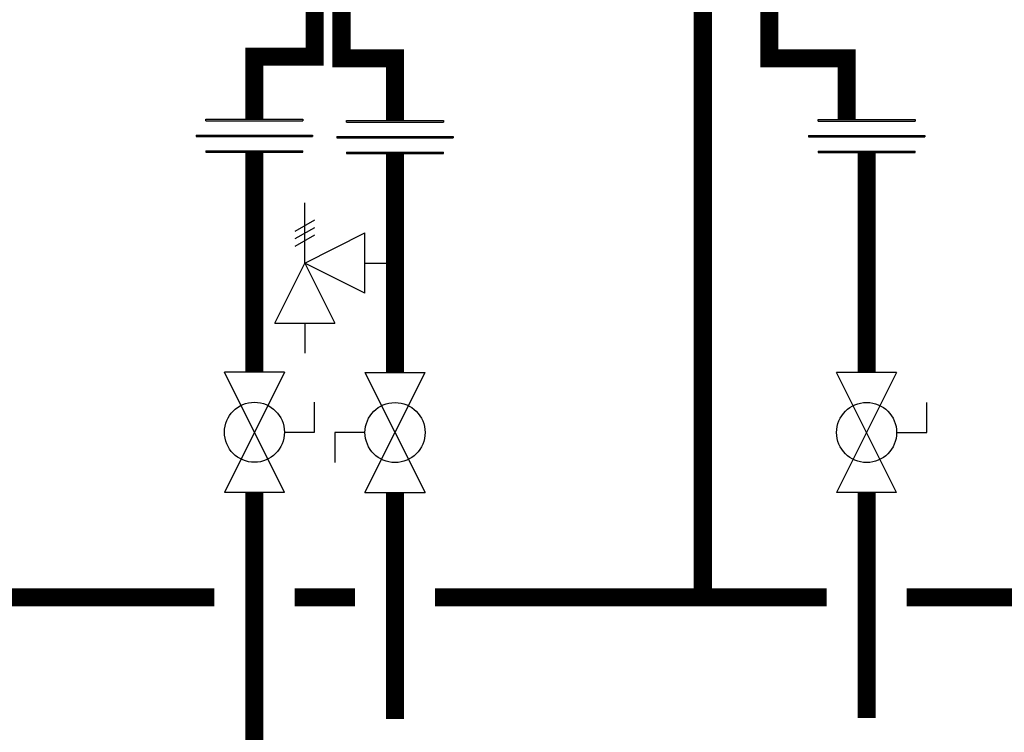
# Model space of a CAD drawing. Units: inches. Extents: x -91 to 103, y -19 to 112.
# Drawn here: x -9 to 16, y 25 to 42 of the extents above; entities that cross this region are included whole.
import ezdxf

# ---------------------------------------------------------------- set-up
doc = ezdxf.new("R2010")
doc.units = ezdxf.units.IN
doc.header["$MEASUREMENT"] = 0

# ---------------------------------------------------------------- blocks, each defined once
blk = doc.blocks.new('Full-Port Ball Valve')
at = {"color": 2}
for p, q in [((0.0832, 0.0832), (0.0416, 0.0832)), ((0.0832, 0.0416), (0.0832, 0.0832)), ((0, 0.0416), (0, -0.0416)), ((0, 0.0416), (0.1665, -0.0416)), ((0.1665, 0.0416), (0, -0.0416)), ((0.1665, 0.0416), (0.1665, -0.0416))]:
    blk.add_line(p, q, dxfattribs=at)
blk.add_circle((0.0832, 0), 0.0416, dxfattribs=at)
blk = doc.blocks.new('Pressure Relief Valve - Tankless')
at = {"color": 2}
for p, q in [((-0.0832, 0.1665), (-0.0832, 0.0832)), ((-0.0832, 0.1665), (0, 0.1249)), ((0.0234, 0.1384), (0.039, 0.1113)), ((0.0338, 0.1384), (0.0494, 0.1113)), ((0.0442, 0.1384), (0.0598, 0.1113)), ((-0.0832, 0.1249), (-0.1249, 0.1249)), ((0, 0.1249), (-0.0832, 0.0832)), ((-0.0416, 0.0416), (0, 0.1249)), ((0, 0.1249), (0.0416, 0.0416)), ((0, 0.1249), (0.0832, 0.1249)), ((-0.0416, 0.0416), (0.0416, 0.0416)), ((0, 0.0416), (0, 0))]:
    blk.add_line(p, q, dxfattribs=at)
blk = doc.blocks.new('Union')
at = {"color": 2}
for p, q in [((-0.0672, 0.0457), (0.0672, 0.0457)), ((-0.0672, 0.0437), (-0.0672, 0.0457)), ((-0.0672, 0.0437), (0.0672, 0.0437)), ((0.0672, 0.0457), (0.0672, 0.0437)), ((-0.0806, 0.0238), (0.0806, 0.0238)), ((-0.0806, 0.0238), (-0.0806, 0.0218)), ((-0.0806, 0.0218), (0.0806, 0.0218)), ((0.0806, 0.0238), (0.0806, 0.0218)), ((-0.0672, 0.002), (0.0672, 0.002)), ((-0.0672, 0.002), (-0.0672, 0)), ((-0.0672, 0), (0.0672, 0)), ((0.0672, 0), (0.0672, 0.002))]:
    blk.add_line(p, q, dxfattribs=at)

msp = doc.modelspace()

# ---------------------------------------------------------------- linework, layer by layer
at = {"const_width": 0.45}
for points in [[(-0.599, 43.506), (-0.599, 41.506), (0.736, 41.506), (0.736, 39.956)], [(-1.27, 43.347), (-1.27, 41.547), (-2.77, 41.547), (-2.77, 39.987)], [(8.412, 43.427), (8.412, 28.08)], [(11.998, 39.98), (11.998, 41.506), (10.068, 41.506), (10.068, 42.978)], [(-2.77, 39.165), (-2.77, 33.683)], [(0.736, 39.134), (0.736, 33.677)], [(12.497, 39.158), (12.497, 33.677)], [(-2.77, 30.686), (-2.77, 24.08)], [(0.736, 30.68), (0.736, 25.039)], [(12.497, 30.68), (12.497, 25.06)], [(-9.79, 28.073), (-3.77, 28.073)], [(-1.77, 28.073), (-0.264, 28.073)], [(1.736, 28.073), (11.497, 28.073)], [(13.497, 28.073), (19.517, 28.072)]]:
    msp.add_lwpolyline(points, dxfattribs=at)

# ---------------------------------------------------------------- block references
at = {"xscale": 18, "yscale": 18, "zscale": 18}
for p in [(-2.77, 39.165), (0.736, 39.134), (12.497, 39.158)]:
    msp.add_blockref('Union', p, dxfattribs=at)
for name, p, rotation in [('Pressure Relief Valve - Tankless', (0.736, 36.405), 90.00000000000001), ('Full-Port Ball Valve', (-2.77, 33.683), 270), ('Full-Port Ball Valve', (0.736, 30.68), 89.99999999999999), ('Full-Port Ball Valve', (12.497, 33.677), 270)]:
    msp.add_blockref(name, p, dxfattribs=dict(at, rotation=rotation))

doc.saveas('drawing.dxf')
